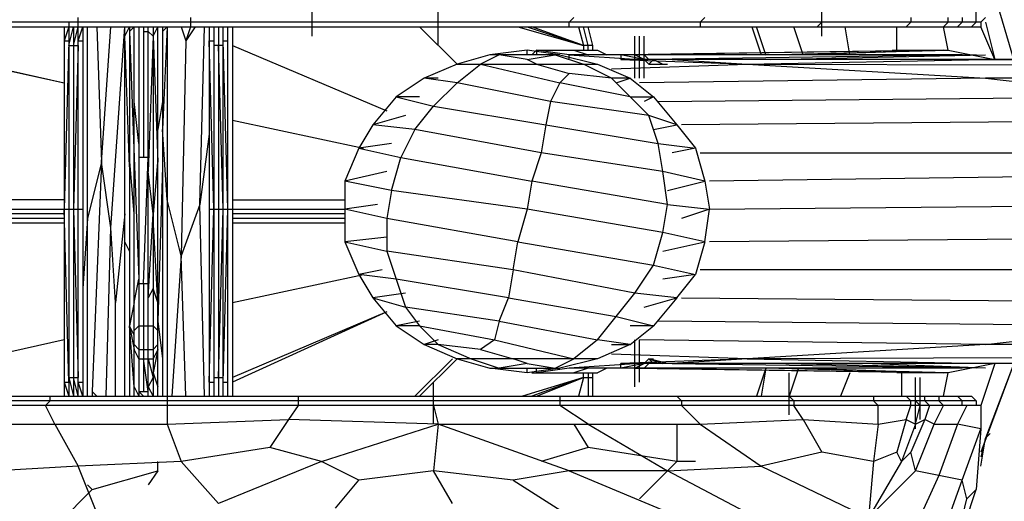
# Model space of a CAD drawing. Units: millimetres. Extents: x -21180 to 3766, y -2000 to 2000.
# Drawn here: x 1127 to 1637, y -150 to 99 of the extents above; entities that cross this region are included whole.
import ezdxf

# ---------------------------------------------------------------- set-up
doc = ezdxf.new("R2010")
doc.units = ezdxf.units.MM
doc.layers.add('HAGS-PLAN', color=50, linetype='Continuous')

msp = doc.modelspace()

# ---------------------------------------------------------------- linework, layer by layer
at = {"layer": 'HAGS-PLAN'}
for p, q in [((1642.31, 78.79), (1625.34, 136.97)), ((929.58, 115.15), (1150.19, 66.67)), ((934.43, 115.15), (1150.19, 66.67)), ((1278.67, 90.91), (1278.67, 112.73)), ((1542.91, 90.91), (1542.91, 112.73)), ((1622.91, 98.18), (1622.91, 112.73)), ((1344.12, 86.06), (1344.12, 107.88)), ((1625.34, 98.18), (1062.91, 98.18)), ((1152.61, 98.18), (1152.61, -95.76)), ((1157.46, -95.76), (1157.46, 100.61)), ((1215.64, 100.61), (1215.64, 95.76)), ((1412, 98.18), (1414.43, 100.61)), ((1412, 95.76), (1412, 98.18)), ((1482.31, 100.61), (1479.88, 98.18)), ((1479.88, 98.18), (1479.88, 95.76)), ((1542.91, 98.18), (1540.49, 95.76)), ((1588.97, 98.18), (1586.55, 95.76)), ((1588.97, 100.61), (1588.97, 98.18)), ((1605.94, 95.76), (1608.37, 98.18)), ((1608.37, 98.18), (1608.37, 100.61)), ((1615.64, 98.18), (1613.22, 95.76)), ((1615.64, 100.61), (1615.64, 98.18)), ((1620.49, 95.76), (1622.91, 98.18)), ((1627.76, 100.61), (1625.34, 98.18)), ((1625.34, 98.18), (1625.34, 95.76)), ((1627.76, 98.18), (1632.61, 78.79)), ((1062.91, 95.76), (1625.34, 95.76)), ((1152.61, 95.76), (1150.19, 88.48)), ((1150.19, 95.76), (1150.19, -95.76)), ((1152.61, 86.06), (1155.03, 95.76)), ((1155.03, 86.06), (1157.46, 95.76)), ((1155.03, 95.76), (1155.03, -95.76)), ((1157.46, 88.48), (1159.88, 95.76)), ((1159.88, 95.76), (1159.88, -95.76)), ((1162.31, -95.76), (1162.31, 95.76)), ((1167.15, 95.76), (1169.58, 25.45)), ((1169.58, 25.45), (1174.43, 95.76)), ((1174.43, -8.48), (1181.7, 95.76)), ((1181.7, 90.91), (1184.12, 95.76)), ((1181.7, -95.76), (1181.7, 95.76)), ((1184.12, 93.33), (1186.55, 95.76)), ((1184.12, 95.76), (1184.12, -95.76)), ((1184.12, 93.33), (1186.55, 27.88)), ((1186.55, -95.76), (1186.55, 95.76)), ((1188.97, 95.76), (1188.97, -95.76)), ((1191.4, 95.76), (1191.4, 27.88)), ((1191.4, 93.33), (1193.82, 93.33)), ((1193.82, -95.76), (1193.82, 95.76)), ((1196.25, 90.91), (1193.82, 93.33)), ((1196.25, 90.91), (1198.67, 95.76)), ((1196.25, 95.76), (1196.25, -95.76)), ((1198.67, -95.76), (1198.67, 95.76)), ((1201.09, 93.33), (1203.52, 95.76)), ((1203.52, 95.76), (1201.09, 42.42)), ((1201.09, 95.76), (1201.09, -95.76)), ((1203.52, 95.76), (1203.52, -110.3)), ((1210.79, 95.76), (1213.22, 88.48)), ((1215.64, 95.76), (1213.22, 88.48)), ((1218.06, 95.76), (1213.22, 88.48)), ((1220.49, 3.64), (1222.91, 95.76)), ((1225.34, 95.76), (1225.34, -95.76)), ((1227.76, 95.76), (1227.76, -95.76)), ((1230.19, 95.76), (1230.19, -95.76)), ((1232.61, -95.76), (1232.61, 95.76)), ((1235.03, -95.76), (1235.03, 95.76)), ((1237.46, 95.76), (1237.46, -95.76)), ((1334.43, 95.76), (1353.82, 76.36)), ((1385.34, 95.76), (1419.28, 86.06)), ((1390.19, 95.76), (1419.28, 86.06)), ((1419.28, 86.06), (1392.61, 95.76)), ((1416.85, 95.76), (1419.28, 86.06)), ((1421.7, 86.06), (1419.28, 95.76)), ((1424.12, 86.06), (1421.7, 95.76)), ((1506.55, 95.76), (1511.4, 81.21)), ((1513.82, 81.21), (1508.97, 95.76)), ((1533.22, 81.21), (1528.37, 95.76)), ((1557.46, 81.21), (1555.03, 95.76)), ((1581.7, 83.64), (1581.7, 95.76)), ((1608.37, 83.64), (1605.94, 95.76)), ((1632.61, 78.79), (1625.34, 95.76)), ((1150.19, 88.48), (1152.61, 88.48)), ((1152.61, 88.48), (1150.19, 1.21)), ((1157.46, 88.48), (1159.88, 88.48)), ((1184.12, 23.03), (1181.7, 90.91)), ((1196.25, 90.91), (1193.82, 20.61)), ((1196.25, 90.91), (1198.67, 25.45)), ((1213.22, 88.48), (1210.79, -23.03)), ((1227.76, 1.21), (1225.34, 88.48)), ((1225.34, 88.48), (1227.76, 88.48)), ((1235.03, 1.21), (1232.61, 88.48)), ((1232.61, 88.48), (1235.03, 88.48)), ((1445.94, 69.09), (1445.94, 90.91)), ((1448.37, 69.09), (1448.37, 90.91)), ((1450.79, 69.09), (1450.79, 90.91)), ((1152.61, 86.06), (1157.46, 86.06)), ((1157.46, 86.06), (1155.03, 1.21)), ((1232.61, 86.06), (1227.76, 86.06)), ((1232.61, 1.21), (1230.19, 86.06)), ((1237.46, 86.06), (1317.46, 52.12)), ((1390.19, 83.64), (1370.79, 81.21)), ((1390.19, 81.21), (1390.19, 83.64)), ((1407.15, 81.21), (1390.19, 83.64)), ((1392.61, 81.21), (1395.03, 83.64)), ((1395.03, 83.64), (1426.55, 83.64)), ((1395.03, 83.64), (1395.03, 81.21)), ((1412, 81.21), (1395.03, 83.64)), ((1414.43, 83.64), (1421.7, 81.21)), ((1424.12, 86.06), (1419.28, 86.06)), ((1419.28, 86.06), (1419.28, 83.64)), ((1421.7, 83.64), (1421.7, 86.06)), ((1424.12, 83.64), (1424.12, 86.06)), ((1426.55, 83.64), (1431.4, 81.21)), ((1605.94, 83.64), (1441.09, 81.21)), ((1608.37, 83.64), (1445.94, 81.21)), ((1513.82, 81.21), (1608.37, 83.64)), ((1605.94, 83.64), (1535.64, 81.21)), ((1579.28, 83.64), (1608.37, 83.64)), ((1608.37, 83.64), (1632.61, 78.79)), ((1370.79, 81.21), (1353.82, 76.36)), ((1375.64, 81.21), (1365.94, 76.36)), ((1407.15, 81.21), (1370.79, 81.21)), ((1390.19, 78.79), (1375.64, 81.21)), ((1390.19, 78.79), (1404.73, 81.21)), ((1395.03, 76.36), (1390.19, 78.79)), ((1404.73, 81.21), (1419.28, 76.36)), ((1407.15, 81.21), (1426.55, 76.36)), ((1615.64, 81.21), (1412, 81.21)), ((1412, 78.79), (1412, 81.21)), ((1412, 81.21), (1448.37, 78.79)), ((1438.67, 81.21), (1438.67, 78.79)), ((1450.79, 78.79), (1438.67, 81.21)), ((2466.55, 78.79), (1438.67, 78.79)), ((1438.67, 78.79), (1504.12, 76.36)), ((1450.79, 78.79), (1445.94, 81.21)), ((1450.79, 81.21), (1453.22, 78.79)), ((1450.79, 78.79), (1453.22, 76.36)), ((1622.91, 81.21), (1453.22, 78.79)), ((1453.22, 76.36), (1455.64, 78.79)), ((1455.64, 78.79), (1460.49, 76.36)), ((1465.34, 78.79), (1504.12, 76.36)), ((1504.12, 76.36), (1627.76, 78.79)), ((1516.25, 78.79), (1627.76, 81.21)), ((1601.09, 78.79), (2376.85, 76.36)), ((1627.76, 78.79), (2182.91, 76.36)), ((1353.82, 76.36), (1336.85, 69.09)), ((1353.82, 76.36), (1426.55, 76.36)), ((1353.82, 66.67), (1365.94, 76.36)), ((1365.94, 76.36), (1407.15, 66.67)), ((1395.03, 76.36), (1412, 71.52)), ((1412, 71.52), (1407.15, 66.67)), ((1433.82, 69.09), (1412, 71.52)), ((1433.82, 69.09), (1419.28, 76.36)), ((1426.55, 76.36), (1443.52, 69.09)), ((1433.82, 73.94), (1504.12, 76.36)), ((1453.22, 76.36), (1462.91, 76.36)), ((1504.12, 76.36), (2367.15, 73.94)), ((1504.12, 76.36), (1627.76, 69.09)), ((1336.85, 69.09), (1322.31, 59.39)), ((1344.12, 69.09), (1336.85, 69.09)), ((1353.82, 66.67), (1336.85, 69.09)), ((1353.82, 66.67), (1341.7, 54.55)), ((1402.31, 56.97), (1353.82, 66.67)), ((1407.15, 66.67), (1402.31, 56.97)), ((1443.52, 59.39), (1407.15, 66.67)), ((1443.52, 69.09), (1433.82, 69.09)), ((1443.52, 59.39), (1433.82, 69.09)), ((1436.25, 66.67), (1443.52, 69.09)), ((1443.52, 69.09), (1455.64, 59.39)), ((1627.76, 69.09), (1448.37, 66.67)), ((2185.34, 69.09), (1627.76, 69.09)), ((1627.76, 69.09), (1710.19, 59.39)), ((1188.97, 35.15), (1186.55, 56.97)), ((1201.09, 56.97), (1198.67, 42.42)), ((1322.31, 59.39), (1310.19, 44.85)), ((1334.43, 59.39), (1322.31, 59.39)), ((1322.31, 59.39), (1341.7, 54.55)), ((1402.31, 56.97), (1399.88, 44.85)), ((1453.22, 49.7), (1402.31, 56.97)), ((1453.22, 49.7), (1443.52, 59.39)), ((1443.52, 59.39), (1455.64, 59.39)), ((1455.64, 59.39), (1450.79, 56.97)), ((1455.64, 59.39), (1467.76, 44.85)), ((1458.06, 56.97), (1710.19, 59.39)), ((1332, 42.42), (1341.7, 54.55)), ((1341.7, 54.55), (1458.06, 35.15)), ((1237.46, 47.27), (1305.34, 32.73)), ((1327.15, 49.7), (1310.19, 44.85)), ((1467.76, 44.85), (1453.22, 49.7)), ((1458.06, 35.15), (1453.22, 49.7)), ((1746.55, 47.27), (1470.19, 44.85)), ((1203.52, 6.06), (1201.09, 42.42)), ((1310.19, 44.85), (1302.91, 32.73)), ((1332, 42.42), (1310.19, 44.85)), ((1332, 42.42), (1324.73, 27.88)), ((1397.46, 30.3), (1332, 42.42)), ((1399.88, 44.85), (1397.46, 30.3)), ((1455.64, 42.42), (1467.76, 44.85)), ((1467.76, 44.85), (1477.46, 32.73)), ((1225.34, 40), (1220.49, 3.64)), ((1302.91, 32.73), (1295.64, 15.76)), ((1319.88, 35.15), (1302.91, 32.73)), ((1302.91, 32.73), (1324.73, 27.88)), ((1460.49, 20.61), (1458.06, 35.15)), ((1458.06, 35.15), (1477.46, 32.73)), ((1477.46, 32.73), (1465.34, 30.3)), ((1477.46, 32.73), (1482.31, 15.76)), ((1186.55, -1.21), (1184.12, 27.88)), ((1186.55, 27.88), (1188.97, -35.15)), ((1193.82, 27.88), (1188.97, 27.88)), ((1191.4, -37.58), (1193.82, 27.88)), ((1319.88, 10.91), (1324.73, 27.88)), ((1324.73, 27.88), (1392.61, 15.76)), ((1397.46, 30.3), (1392.61, 15.76)), ((1460.49, 20.61), (1397.46, 30.3)), ((1479.88, 30.3), (1732, 30.3)), ((1169.58, 25.45), (1162.31, -3.64)), ((1169.58, 25.45), (1164.73, -93.33)), ((1174.43, -8.48), (1169.58, 25.45)), ((1196.25, -1.21), (1193.82, 20.61)), ((1196.25, -3.64), (1198.67, 25.45)), ((1201.09, 23.03), (1198.67, -56.97)), ((1317.46, 20.61), (1295.64, 15.76)), ((1482.31, 15.76), (1460.49, 20.61)), ((1462.91, 3.64), (1460.49, 20.61)), ((1319.88, 10.91), (1295.64, 15.76)), ((1295.64, 15.76), (1295.64, -15.76)), ((1392.61, 15.76), (1390.19, 1.21)), ((1462.91, 3.64), (1392.61, 15.76)), ((1462.91, 10.91), (1482.31, 15.76)), ((1482.31, 15.76), (1484.73, 1.21)), ((1666.55, 18.18), (1484.73, 15.76)), ((1319.88, 10.91), (1317.46, -3.64)), ((1390.19, 1.21), (1319.88, 10.91)), ((1150.19, 6.06), (1026.55, 6.06)), ((1210.79, -23.03), (1203.52, 6.06)), ((1237.46, 6.06), (1295.64, 6.06)), ((-18864.36, -1.21), (1150.19, 1.21)), ((992.61, 1.21), (1159.88, 1.21)), ((1152.61, -88.48), (1150.19, 1.21)), ((1155.03, 1.21), (1157.46, -86.06)), ((1220.49, 3.64), (1210.79, -23.03)), ((1222.91, -95.76), (1220.49, 3.64)), ((1225.34, 1.21), (1295.64, 1.21)), ((1225.34, -88.48), (1227.76, 1.21)), ((1230.19, -86.06), (1232.61, 1.21)), ((1232.61, -88.48), (1235.03, 1.21)), ((1312.61, 3.64), (1295.64, 1.21)), ((1317.46, -3.64), (1295.64, 1.21)), ((1390.19, 1.21), (1385.34, -15.76)), ((1460.49, -10.91), (1390.19, 1.21)), ((1460.49, -10.91), (1462.91, 3.64)), ((1462.91, 3.64), (1484.73, 1.21)), ((1484.73, 1.21), (1470.19, -3.64)), ((1482.31, -15.76), (1484.73, 1.21)), ((1484.73, 1.21), (1739.28, 3.64)), ((1150.19, -1.21), (76.25, -1.21)), ((1150.19, -3.64), (965.94, -3.64)), ((1162.31, -3.64), (1159.88, -40)), ((1181.7, -1.21), (1176.85, -47.27)), ((1193.82, -44.85), (1196.25, -1.21)), ((1198.67, -47.27), (1196.25, -3.64)), ((1295.64, -1.21), (1237.46, -1.21)), ((1295.64, -3.64), (1237.46, -3.64)), ((1317.46, -3.64), (1317.46, -20.61)), ((1385.34, -15.76), (1317.46, -3.64)), ((1150.19, -6.06), (1026.55, -6.06)), ((1172, -95.76), (1174.43, -8.48)), ((1176.85, -47.27), (1174.43, -8.48)), ((1295.64, -6.06), (1237.46, -6.06)), ((1317.46, -13.33), (1295.64, -15.76)), ((1455.64, -27.88), (1460.49, -10.91)), ((1482.31, -15.76), (1460.49, -10.91)), ((1761.09, -13.33), (1484.73, -15.76)), ((1184.12, -20.61), (1181.7, -15.76)), ((1295.64, -15.76), (1317.46, -20.61)), ((1295.64, -15.76), (1302.91, -32.73)), ((1382.91, -30.3), (1385.34, -15.76)), ((1385.34, -15.76), (1455.64, -27.88)), ((1460.49, -20.61), (1482.31, -15.76)), ((1482.31, -15.76), (1477.46, -32.73)), ((1210.79, -23.03), (1205.94, -95.76)), ((1213.22, -95.76), (1210.79, -23.03)), ((1382.91, -30.3), (1317.46, -20.61)), ((1317.46, -20.61), (1322.31, -35.15)), ((1315.03, -30.3), (1302.91, -32.73)), ((1382.91, -30.3), (1380.49, -44.85)), ((1445.94, -42.42), (1382.91, -30.3)), ((1445.94, -42.42), (1455.64, -27.88)), ((1455.64, -27.88), (1477.46, -32.73)), ((2592.61, -30.3), (1479.88, -30.3)), ((1186.55, -47.27), (1188.97, -35.15)), ((1237.46, -47.27), (1305.34, -32.73)), ((1322.31, -35.15), (1302.91, -32.73)), ((1302.91, -32.73), (1310.19, -44.85)), ((1322.31, -35.15), (1327.15, -49.7)), ((1380.49, -44.85), (1322.31, -35.15)), ((1477.46, -32.73), (1460.49, -35.15)), ((1467.76, -44.85), (1477.46, -32.73)), ((1193.82, -37.58), (1188.97, -37.58)), ((1191.4, -37.58), (1191.4, -93.33)), ((1196.25, -40), (1193.82, -44.85)), ((1198.67, -47.27), (1196.25, -40)), ((1327.15, -42.42), (1310.19, -44.85)), ((1310.19, -44.85), (1327.15, -49.7)), ((1310.19, -44.85), (1322.31, -59.39)), ((1375.64, -56.97), (1380.49, -44.85)), ((1380.49, -44.85), (1436.25, -54.55)), ((1436.25, -54.55), (1445.94, -42.42)), ((1467.76, -44.85), (1445.94, -42.42)), ((1450.79, -49.7), (1467.76, -44.85)), ((1467.76, -44.85), (1455.64, -59.39)), ((1470.19, -44.85), (1746.55, -47.27)), ((1176.85, -95.76), (1176.85, -47.27)), ((1186.55, -47.27), (1184.12, -59.39)), ((1375.64, -56.97), (1327.15, -49.7)), ((1327.15, -49.7), (1334.43, -59.39)), ((1317.46, -52.12), (1237.46, -86.06)), ((1317.46, -52.12), (1237.46, -88.48)), ((1426.55, -66.67), (1436.25, -54.55)), ((1436.25, -54.55), (1455.64, -59.39)), ((1186.55, -64.24), (1184.12, -59.39)), ((1184.12, -59.39), (1186.55, -71.52)), ((1186.55, -90.91), (1184.12, -59.39)), ((1188.97, -59.39), (1186.55, -61.82)), ((1188.97, -59.39), (1196.25, -59.39)), ((1198.67, -61.82), (1196.25, -59.39)), ((1198.67, -56.97), (1201.09, -76.36)), ((1334.43, -56.97), (1322.31, -59.39)), ((1334.43, -59.39), (1322.31, -59.39)), ((1322.31, -59.39), (1336.85, -69.09)), ((1344.12, -69.09), (1334.43, -59.39)), ((1334.43, -59.39), (1373.22, -66.67)), ((1375.64, -56.97), (1373.22, -66.67)), ((1375.64, -56.97), (1426.55, -66.67)), ((1443.52, -69.09), (1455.64, -59.39)), ((1455.64, -59.39), (1443.52, -59.39)), ((1710.19, -59.39), (1458.06, -56.97)), ((1627.76, -69.09), (1710.19, -59.39)), ((1150.19, -66.67), (932, -115.15)), ((1186.55, -69.09), (1188.97, -71.52)), ((1198.67, -69.09), (1196.25, -71.52)), ((1344.12, -66.67), (1336.85, -69.09)), ((1344.12, -69.09), (1336.85, -69.09)), ((1336.85, -69.09), (1353.82, -76.36)), ((1365.94, -71.52), (1344.12, -69.09)), ((1344.12, -69.09), (1361.09, -76.36)), ((1373.22, -66.67), (1365.94, -71.52)), ((1373.22, -66.67), (1414.43, -76.36)), ((1426.55, -66.67), (1414.43, -76.36)), ((1443.52, -69.09), (1426.55, -66.67)), ((1443.52, -69.09), (1426.55, -76.36)), ((1433.82, -69.09), (1443.52, -69.09)), ((1445.94, -90.91), (1445.94, -66.67)), ((1627.76, -69.09), (1448.37, -66.67)), ((1448.37, -88.48), (1448.37, -66.67)), ((1627.76, -69.09), (1504.12, -76.36)), ((2185.34, -69.09), (1627.76, -69.09)), ((1188.97, -76.36), (1186.55, -71.52)), ((1188.97, -71.52), (1196.25, -71.52)), ((1188.97, -76.36), (1196.25, -76.36)), ((1193.82, -93.33), (1191.4, -76.36)), ((1193.82, -76.36), (1196.25, -86.06)), ((1198.67, -71.52), (1196.25, -83.64)), ((1198.67, -71.52), (1196.25, -76.36)), ((1332, -95.76), (1351.4, -76.36)), ((1353.82, -76.36), (1334.43, -95.76)), ((1426.55, -76.36), (1353.82, -76.36)), ((1353.82, -76.36), (1370.79, -81.21)), ((1361.09, -76.36), (1375.64, -81.21)), ((1365.94, -71.52), (1382.91, -76.36)), ((1390.19, -78.79), (1382.91, -76.36)), ((1404.73, -81.21), (1414.43, -76.36)), ((1426.55, -76.36), (1407.15, -81.21)), ((1504.12, -76.36), (1433.82, -73.94)), ((1504.12, -76.36), (1438.67, -78.79)), ((1450.79, -78.79), (1453.22, -76.36)), ((1453.22, -76.36), (1455.64, -76.36)), ((1455.64, -78.79), (1453.22, -76.36)), ((1453.22, -76.36), (1460.49, -78.79)), ((1462.91, -78.79), (1453.22, -76.36)), ((1504.12, -76.36), (1465.34, -78.79)), ((2367.15, -73.94), (1504.12, -76.36)), ((1504.12, -76.36), (1627.76, -78.79)), ((1601.09, -78.79), (2376.85, -76.36)), ((2182.91, -76.36), (1627.76, -78.79)), ((1390.19, -83.64), (1370.79, -81.21)), ((1370.79, -81.21), (1407.15, -81.21)), ((1390.19, -78.79), (1375.64, -81.21)), ((1390.19, -78.79), (1404.73, -81.21)), ((1407.15, -81.21), (1390.19, -83.64)), ((1390.19, -83.64), (1390.19, -81.21)), ((1412, -81.21), (1395.03, -83.64)), ((1395.03, -83.64), (1395.03, -81.21)), ((1448.37, -78.79), (1412, -81.21)), ((1615.64, -81.21), (1412, -81.21)), ((1421.7, -81.21), (1414.43, -83.64)), ((1431.4, -81.21), (1426.55, -83.64)), ((2466.55, -78.79), (1438.67, -78.79)), ((1450.79, -78.79), (1438.67, -81.21)), ((1438.67, -81.21), (1438.67, -78.79)), ((1605.94, -83.64), (1441.09, -81.21)), ((1445.94, -81.21), (1450.79, -78.79)), ((1445.94, -81.21), (1608.37, -83.64)), ((1453.22, -78.79), (1450.79, -81.21)), ((1622.91, -81.21), (1453.22, -78.79)), ((1513.82, -81.21), (1508.97, -95.76)), ((1513.82, -81.21), (1511.4, -95.76)), ((1608.37, -83.64), (1513.82, -81.21)), ((1627.76, -81.21), (1516.25, -78.79)), ((1530.79, -81.21), (1525.94, -95.76)), ((1535.64, -81.21), (1605.94, -83.64)), ((1627.76, -81.21), (1564.73, -78.79)), ((1632.61, -78.79), (1608.37, -83.64)), ((1642.31, -78.79), (1625.34, -124.85)), ((1632.61, -78.79), (1625.34, -100.61)), ((1642.31, -78.79), (1627.76, -117.58)), ((1152.61, -86.06), (1155.03, -95.76)), ((1152.61, -86.06), (1157.46, -86.06)), ((1157.46, -95.76), (1155.03, -86.06)), ((1196.25, -86.06), (1193.82, -90.91)), ((1196.25, -83.64), (1198.67, -90.91)), ((1227.76, -86.06), (1232.61, -86.06)), ((1419.28, -86.06), (1387.76, -95.76)), ((1392.61, -83.64), (1426.55, -83.64)), ((1419.28, -86.06), (1392.61, -95.76)), ((1395.03, -95.76), (1419.28, -86.06)), ((1419.28, -86.06), (1416.85, -95.76)), ((1419.28, -86.06), (1419.28, -83.64)), ((1419.28, -86.06), (1424.12, -86.06)), ((1421.7, -83.64), (1421.7, -95.76)), ((1424.12, -95.76), (1424.12, -83.64)), ((1525.94, -105.45), (1525.94, -83.64)), ((1557.46, -83.64), (1552.61, -95.76)), ((1608.37, -83.64), (1581.7, -83.64)), ((1584.12, -83.64), (1584.12, -95.76)), ((1591.4, -112.73), (1591.4, -86.06)), ((1593.82, -107.88), (1593.82, -86.06)), ((1605.94, -95.76), (1608.37, -83.64)), ((1150.19, -88.48), (1152.61, -88.48)), ((1150.19, -88.48), (1152.61, -95.76)), ((1159.88, -95.76), (1157.46, -88.48)), ((1157.46, -88.48), (1159.88, -88.48)), ((1186.55, -90.91), (1188.97, -95.76)), ((1193.82, -90.91), (1196.25, -95.76)), ((1225.34, -88.48), (1227.76, -88.48)), ((1232.61, -88.48), (1235.03, -88.48)), ((1341.7, -110.3), (1341.7, -88.48)), ((1060.49, -95.76), (1620.49, -95.76)), ((1142.91, -98.18), (1142.91, -95.76)), ((1164.73, -93.33), (1164.73, -95.76)), ((1167.15, -95.76), (1164.73, -93.33)), ((1188.97, -93.33), (1193.82, -93.33)), ((1191.4, -95.76), (1188.97, -93.33)), ((1271.4, -95.76), (1271.4, -100.61)), ((1407.15, -95.76), (1407.15, -100.61)), ((1470.19, -98.18), (1467.76, -95.76)), ((1525.94, -95.76), (1528.37, -98.18)), ((1569.58, -95.76), (1569.58, -98.18)), ((1588.97, -98.18), (1586.55, -95.76)), ((1596.25, -98.18), (1596.25, -95.76)), ((1603.52, -95.76), (1603.52, -98.18)), ((1615.64, -98.18), (1613.22, -95.76)), ((1620.49, -95.76), (1622.91, -98.18)), ((1625.34, -100.61), (1055.64, -100.61)), ((1622.91, -98.18), (1058.06, -98.18)), ((1142.91, -98.18), (1140.49, -100.61)), ((1145.34, -110.3), (1140.49, -100.61)), ((1271.4, -100.61), (1266.55, -107.88)), ((1341.7, -100.61), (1344.12, -110.3)), ((1421.7, -110.3), (1407.15, -100.61)), ((1470.19, -98.18), (1470.19, -100.61)), ((1470.19, -100.61), (1479.88, -110.3)), ((1528.37, -98.18), (1528.37, -100.61)), ((1533.22, -107.88), (1528.37, -100.61)), ((1569.58, -98.18), (1572, -100.61)), ((1572, -110.3), (1572, -100.61)), ((1586.55, -107.88), (1588.97, -100.61)), ((1588.97, -100.61), (1588.97, -98.18)), ((1591.4, -98.18), (1593.82, -100.61)), ((1591.4, -110.3), (1593.82, -100.61)), ((1598.67, -100.61), (1596.25, -98.18)), ((1598.67, -100.61), (1596.25, -107.88)), ((1601.09, -110.3), (1605.94, -100.61)), ((1603.52, -98.18), (1605.94, -100.61)), ((1618.06, -100.61), (1613.22, -110.3)), ((1615.64, -100.61), (1615.64, -98.18)), ((1622.91, -98.18), (1622.91, -100.61)), ((1625.34, -100.61), (1625.34, -112.73)), ((1077.46, -110.3), (1203.52, -110.3)), ((1145.34, -110.3), (1157.46, -132.12)), ((1203.52, -110.3), (1266.55, -107.88)), ((1203.52, -110.3), (1210.79, -129.7)), ((1266.55, -107.88), (1256.85, -122.42)), ((1344.12, -110.3), (1266.55, -107.88)), ((1283.52, -129.7), (1344.12, -110.3)), ((1344.12, -110.3), (1341.7, -134.55)), ((1344.12, -110.3), (1479.88, -110.3)), ((1412, -134.55), (1344.12, -110.3)), ((1414.43, -110.3), (1421.7, -122.42)), ((1421.7, -110.3), (1462.91, -134.55)), ((1467.76, -110.3), (1467.76, -129.7)), ((1479.88, -110.3), (1533.22, -107.88)), ((1479.88, -110.3), (1511.4, -132.12)), ((1533.22, -107.88), (1542.91, -124.85)), ((1533.22, -107.88), (1572, -110.3)), ((1572, -110.3), (1569.58, -129.7)), ((1572, -110.3), (1586.55, -107.88)), ((1586.55, -107.88), (1581.7, -124.85)), ((1591.4, -110.3), (1584.12, -129.7)), ((1586.55, -107.88), (1591.4, -110.3)), ((1596.25, -107.88), (1588.97, -124.85)), ((1591.4, -110.3), (1596.25, -107.88)), ((1591.4, -134.55), (1601.09, -110.3)), ((1601.09, -110.3), (1596.25, -107.88)), ((1601.09, -110.3), (1613.22, -110.3)), ((1613.22, -110.3), (1603.52, -136.97)), ((1625.34, -112.73), (1613.22, -110.3)), ((1615.64, -139.39), (1625.34, -112.73)), ((1625.34, -112.73), (1622.91, -144.24)), ((1627.76, -117.58), (1630.19, -115.15)), ((1256.85, -122.42), (1210.79, -129.7)), ((1283.52, -129.7), (1256.85, -122.42)), ((1421.7, -122.42), (1397.46, -129.7)), ((1467.76, -129.7), (1421.7, -122.42)), ((1625.34, -132.12), (1627.76, -117.58)), ((1627.76, -117.58), (1625.34, -127.27)), ((1542.91, -124.85), (1511.4, -132.12)), ((1569.58, -129.7), (1542.91, -124.85)), ((1581.7, -124.85), (1569.58, -129.7)), ((1584.12, -129.7), (1581.7, -124.85)), ((1588.97, -124.85), (1584.12, -129.7)), ((1591.4, -134.55), (1588.97, -124.85)), ((1157.46, -132.12), (1113.82, -134.55)), ((1210.79, -129.7), (1157.46, -132.12)), ((1167.15, -156.36), (1157.46, -132.12)), ((1198.67, -134.55), (1198.67, -129.7)), ((1210.79, -129.7), (1230.19, -151.52)), ((1283.52, -129.7), (1230.19, -151.52)), ((1302.91, -139.39), (1283.52, -129.7)), ((1467.76, -129.7), (1448.37, -149.09)), ((1462.91, -134.55), (1511.4, -132.12)), ((1477.46, -129.7), (1467.76, -129.7)), ((1511.4, -132.12), (1567.15, -158.79)), ((1569.58, -129.7), (1567.15, -158.79)), ((1584.12, -129.7), (1567.15, -158.79)), ((1164.73, -144.24), (1198.67, -134.55)), ((1198.67, -134.55), (1193.82, -141.82)), ((1341.7, -134.55), (1302.91, -139.39)), ((1382.91, -139.39), (1341.7, -134.55)), ((1351.4, -151.52), (1341.7, -134.55)), ((1412, -134.55), (1382.91, -139.39)), ((1462.91, -134.55), (1412, -134.55)), ((1412, -134.55), (1470.19, -158.79)), ((1508.97, -158.79), (1462.91, -134.55)), ((1591.4, -134.55), (1567.15, -158.79)), ((1615.64, -139.39), (1591.4, -134.55)), ((1603.52, -136.97), (1591.4, -163.64)), ((1162.31, -141.82), (1164.73, -144.24)), ((1290.79, -153.94), (1302.91, -139.39)), ((1382.91, -139.39), (1409.58, -156.36)), ((1605.94, -166.06), (1615.64, -139.39)), ((1618.06, -149.09), (1615.64, -139.39)), ((1164.73, -144.24), (1147.76, -161.21)), ((1615.64, -166.06), (1622.91, -144.24)), ((1622.91, -144.24), (1618.06, -149.09)), ((1613.22, -168.48), (1618.06, -149.09))]:
    msp.add_line(p, q, dxfattribs=at)

doc.saveas('drawing.dxf')
